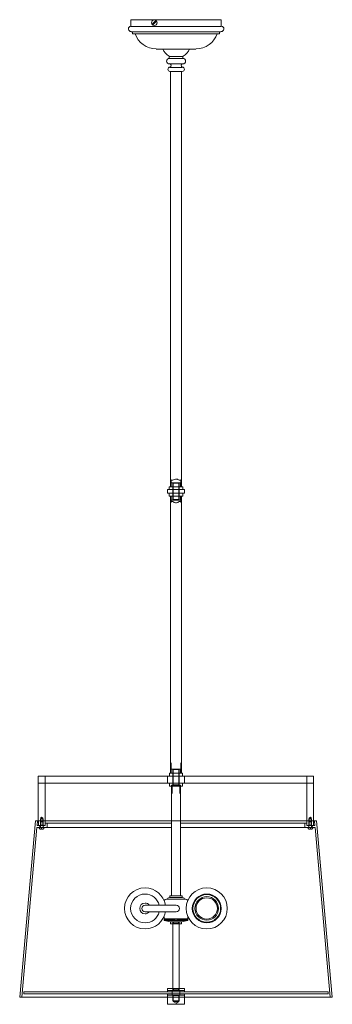
# Model space of a CAD drawing. Units: inches. Extents: x 0 to 18, y -55 to 1.7.
import ezdxf

# ---------------------------------------------------------------- set-up
doc = ezdxf.new("R2010")
doc.units = ezdxf.units.IN
doc.header["$MEASUREMENT"] = 0
doc.layers.add('Layer 1', color=7, linetype='Continuous')

# ---------------------------------------------------------------- blocks, each defined once
blk = doc.blocks.new('block 3')
at = {"layer": 'Layer 1', "color": 18, "lineweight": 18, "true_color": 0x010101}
for points in [[(6.386, 1.361), (11.591, 1.361), (11.591, 1.747), (6.386, 1.747), (6.386, 1.361)], [(11.591, 1.361), (6.386, 1.361)], [(7.595, 1.461), (7.813, 1.679)], [(7.629, 1.428), (7.847, 1.646)], [(11.575, 1.042), (6.403, 1.042)], [(11.491, 0.925), (6.487, 0.925), (6.487, 1.042)], [(11.491, 1.042), (11.491, 0.925)], [(7.847, 0.053), (10.131, 0.053)], [(9.375, -0.484), (9.375, -0.367), (8.603, -0.367), (8.603, -0.484)], [(8.603, -0.367), (9.375, -0.367)], [(8.603, -0.367), (9.375, -0.367)], [(9.375, -0.484), (8.603, -0.484)], [(8.787, -0.367), (9.19, -0.367)], [(8.519, -1.121), (8.519, -1.121)], [(8.603, -0.803), (9.375, -0.803)], [(8.636, -1.004), (8.636, -1.004)], [(9.341, -1.004), (8.636, -1.004)], [(9.459, -1.121), (9.459, -1.121)], [(8.636, -1.239), (9.341, -1.239)], [(8.67, -1.239), (8.67, -25.169)], [(9.308, -25.169), (9.308, -1.239)], [(8.502, -25.337), (8.989, -25.337)], [(8.502, -25.337), (8.502, -25.538)], [(8.603, -25.169), (8.989, -25.169)], [(8.603, -25.169), (8.603, -25.337)], [(9.375, -25.169), (8.989, -25.169)], [(9.476, -25.337), (8.989, -25.337)], [(9.375, -25.169), (9.375, -25.337)], [(9.476, -25.337), (9.476, -25.538)], [(8.502, -25.538), (8.989, -25.538)], [(8.603, -25.538), (8.603, -25.723)], [(8.603, -25.723), (8.989, -25.723)], [(8.67, -25.723), (8.67, -41.688)], [(9.476, -25.538), (8.989, -25.538)], [(9.375, -25.723), (8.989, -25.723)], [(9.308, -41.688), (9.308, -25.723)], [(9.375, -25.538), (9.375, -25.723)], [(8.485, -41.856), (1.047, -41.856)], [(1.047, -41.856), (1.047, -44.422)], [(8.485, -41.856), (8.989, -41.856)], [(8.502, -41.856), (8.502, -42.258)], [(8.619, -41.688), (8.989, -41.688)], [(8.619, -41.688), (8.619, -41.856)], [(9.358, -41.688), (8.989, -41.688)], [(9.493, -41.856), (8.989, -41.856)], [(9.358, -41.688), (9.358, -41.856)], [(9.476, -41.856), (9.476, -42.258)], [(9.493, -41.856), (16.914, -41.856)], [(16.914, -41.856), (16.914, -44.422)], [(8.485, -42.258), (1.047, -42.258)], [(1.45, -42.258), (1.45, -44.422)], [(8.485, -42.258), (8.989, -42.258)], [(8.619, -42.426), (8.619, -42.258)], [(8.619, -42.426), (8.989, -42.426)], [(8.737, -42.426), (8.737, -44.422)], [(9.493, -42.258), (8.989, -42.258)], [(9.358, -42.426), (8.989, -42.426)], [(9.241, -42.426), (9.241, -44.422)], [(9.358, -42.258), (9.493, -42.258)], [(9.358, -42.426), (9.358, -42.258)], [(9.493, -42.258), (16.914, -42.258)], [(16.528, -42.258), (16.528, -44.422)], [(0.895, -44.422), (-0.011, -54.601)], [(0.895, -44.422), (8.989, -44.422)], [(17.082, -44.422), (16.914, -44.422), (16.528, -44.422), (9.241, -44.422), (8.989, -44.422), (0.895, -44.422)], [(1.567, -44.422), (1.047, -44.422)], [(17.082, -44.422), (17.989, -54.601)], [(17.989, -54.601), (9.476, -54.601), (8.989, -54.601), (-0.011, -54.601)], [(8.502, -55.003), (8.502, -54.601)], [(8.989, -55.003), (8.502, -55.003)], [(8.989, -55.003), (9.476, -55.003), (9.476, -54.601)]]:
    blk.add_lwpolyline(points, dxfattribs=at)
for points, knots in [([(7.738, 1.73), (7.65, 1.73), (7.578, 1.658), (7.578, 1.57), (7.578, 1.482), (7.65, 1.411), (7.738, 1.411), (7.826, 1.411), (7.897, 1.482), (7.897, 1.57), (7.897, 1.658), (7.826, 1.73), (7.738, 1.73)], [0, 0, 0, 0, 1, 1, 1, 2, 2, 2, 3, 3, 3, 4, 4, 4, 4]), ([(6.391, 1.376), (6.308, 1.365), (6.247, 1.292), (6.252, 1.208), (6.257, 1.125), (6.327, 1.059), (6.411, 1.059)], [0, 0, 0, 0, 1, 1, 1, 2, 2, 2, 2]), ([(11.584, 1.059), (11.668, 1.059), (11.737, 1.125), (11.742, 1.208), (11.747, 1.292), (11.687, 1.365), (11.603, 1.376)], [0, 0, 0, 0, 1, 1, 1, 2, 2, 2, 2]), ([(8.641, -0.993), (8.686, -0.972), (8.711, -0.922), (8.701, -0.873), (8.691, -0.824), (8.649, -0.788), (8.599, -0.786)], [0, 0, 0, 0, 1, 1, 1, 2, 2, 2, 2]), ([(9.395, -0.786), (9.345, -0.788), (9.303, -0.824), (9.293, -0.873), (9.283, -0.922), (9.308, -0.972), (9.353, -0.993)], [0, 0, 0, 0, 1, 1, 1, 2, 2, 2, 2])]:
    blk.add_open_spline(points, degree=3, knots=knots, dxfattribs=at)
for points in [[(6.628, 0.936), (6.812, 0.418), (7.301, 0.071), (7.851, 0.07)], [(10.143, 0.07), (10.693, 0.071), (11.183, 0.418), (11.366, 0.936)], [(8.23, 0.073), (8.297, -0.113), (8.428, -0.268), (8.6, -0.364)], [(9.394, -0.364), (9.566, -0.268), (9.698, -0.113), (9.764, 0.073)], [(8.611, -0.484), (8.523, -0.484), (8.451, -0.555), (8.451, -0.643)], [(9.543, -0.643), (9.543, -0.555), (9.471, -0.484), (9.383, -0.484)], [(8.451, -0.643), (8.451, -0.731), (8.523, -0.803), (8.611, -0.803)], [(8.645, -0.987), (8.575, -0.987), (8.519, -1.043), (8.519, -1.113)], [(8.519, -1.113), (8.519, -1.182), (8.575, -1.239), (8.645, -1.239)], [(9.476, -1.113), (9.476, -1.043), (9.419, -0.987), (9.35, -0.987)], [(9.35, -1.239), (9.419, -1.239), (9.476, -1.182), (9.476, -1.113)], [(9.383, -0.803), (9.471, -0.803), (9.543, -0.731), (9.543, -0.643)]]:
    blk.add_open_spline(points, degree=3, dxfattribs=at)
blk = doc.blocks.new('block 5')
at = {"layer": 'Layer 1', "color": 18, "lineweight": 18, "true_color": 0x010101}
for points in [[(8.703, -25.169), (8.703, -24.767)], [(8.989, -24.951), (8.72, -24.951)], [(8.72, -25.169), (8.72, -24.951)], [(8.821, -24.968), (8.804, -24.951)], [(8.804, -24.951), (8.804, -25.941)], [(8.989, -24.968), (8.821, -24.968)], [(8.821, -24.968), (8.821, -25.907)], [(8.989, -24.951), (9.257, -24.951)], [(8.989, -24.968), (9.157, -24.968)], [(9.157, -24.968), (9.173, -24.951)], [(9.157, -24.968), (9.157, -25.907)], [(9.173, -24.951), (9.173, -25.941)], [(9.257, -25.169), (9.257, -24.951)], [(9.274, -25.169), (9.274, -24.767)], [(8.703, -26.031), (8.703, -25.723)], [(8.72, -25.723), (8.72, -25.941)], [(8.989, -25.941), (8.72, -25.941)], [(8.989, -25.907), (8.821, -25.907), (8.804, -25.941)], [(8.989, -25.907), (9.157, -25.907), (9.173, -25.941)], [(8.989, -25.941), (9.257, -25.941)], [(9.257, -25.723), (9.257, -25.941)], [(9.274, -26.031), (9.274, -25.723)]]:
    blk.add_lwpolyline(points, dxfattribs=at)
for points in [[(9.308, -24.75), (9.308, -24.75), (9.224, -24.801), (9.224, -24.801), (9.224, -24.801), (9.173, -24.801), (9.173, -24.801), (9.173, -24.801), (9.14, -24.784), (9.14, -24.784), (9.14, -24.784), (9.09, -24.75), (9.09, -24.75), (9.09, -24.75), (8.972, -24.7), (8.888, -24.75), (8.888, -24.75), (8.838, -24.784), (8.838, -24.784), (8.838, -24.784), (8.804, -24.801), (8.804, -24.801), (8.804, -24.801), (8.754, -24.801), (8.754, -24.801), (8.754, -24.801), (8.67, -24.75), (8.67, -24.75)], [(9.308, -26.082), (9.308, -26.082), (9.224, -26.031), (9.224, -26.031), (9.224, -26.031), (9.173, -26.031), (9.173, -26.031), (9.173, -26.031), (9.14, -26.048), (9.14, -26.048), (9.14, -26.048), (9.09, -26.082), (9.09, -26.082), (9.09, -26.082), (8.972, -26.132), (8.888, -26.082), (8.888, -26.082), (8.838, -26.048), (8.838, -26.048), (8.838, -26.048), (8.804, -26.031), (8.804, -26.031), (8.804, -26.031), (8.754, -26.031), (8.754, -26.031), (8.754, -26.031), (8.67, -26.082), (8.67, -26.082)]]:
    blk.add_open_spline(points, degree=3, knots=[0, 0, 0, 0, 1, 1, 1, 2, 2, 2, 3, 3, 3, 4, 4, 4, 5, 5, 5, 6, 6, 6, 7, 7, 7, 8, 8, 8, 9, 9, 9, 9], dxfattribs=at)
blk = doc.blocks.new('block 4')
at = {"layer": 'Layer 1', "color": 18, "lineweight": 18, "true_color": 0x010101}
for points in [[(8.703, -41.688), (8.703, -41.084)], [(9.274, -41.688), (9.274, -41.084)], [(1.45, -42.258), (1.45, -41.856)], [(8.989, -41.453), (8.72, -41.453)], [(8.72, -41.688), (8.72, -41.453)], [(8.821, -41.47), (8.804, -41.453)], [(8.804, -41.453), (8.804, -42.376)], [(8.989, -41.47), (8.821, -41.47)], [(8.821, -41.47), (8.821, -42.359)], [(8.989, -41.453), (9.257, -41.453)], [(8.989, -41.47), (9.157, -41.47)], [(9.157, -41.47), (9.173, -41.453)], [(9.157, -41.47), (9.157, -42.359)], [(9.173, -41.453), (9.173, -42.376)], [(9.257, -41.688), (9.257, -41.453)], [(16.528, -42.258), (16.528, -41.856)], [(8.737, -42.376), (8.737, -48.748)], [(8.989, -42.376), (8.737, -42.376)], [(8.737, -42.426), (8.737, -42.376)], [(8.77, -42.376), (8.77, -42.862)], [(8.821, -42.359), (8.804, -42.376)], [(8.989, -42.359), (8.821, -42.359)], [(8.989, -42.359), (9.157, -42.359)], [(8.989, -42.376), (9.241, -42.376)], [(9.157, -42.359), (9.173, -42.376)], [(9.207, -42.376), (9.207, -42.862)], [(9.241, -42.376), (9.241, -48.748)], [(9.241, -42.426), (9.241, -42.376)], [(1.315, -44.254), (1.248, -44.22), (1.198, -44.254)], [(1.315, -44.254), (1.198, -44.254)], [(1.198, -44.254), (1.198, -44.673)], [(1.315, -44.254), (1.315, -44.673)], [(16.662, -44.254), (16.729, -44.22), (16.78, -44.254)], [(16.662, -44.254), (16.78, -44.254)], [(16.662, -44.254), (16.662, -44.673)], [(16.78, -44.254), (16.78, -44.673)], [(0.979, -44.807), (0.106, -54.601)], [(1.567, -44.572), (1.567, -44.807), (0.979, -44.807)], [(1.013, -44.422), (0.996, -44.69)], [(1.063, -44.69), (0.996, -44.69)], [(1.063, -44.422), (1.063, -44.69)], [(1.114, -44.858), (1.114, -44.824)], [(1.147, -44.69), (1.147, -44.807)], [(1.366, -44.807), (1.147, -44.807)], [(1.332, -44.304), (1.181, -44.304)], [(1.181, -44.304), (1.181, -44.69)], [(1.198, -44.489), (1.181, -44.522)], [(1.181, -44.807), (1.181, -44.522)], [(1.198, -44.673), (1.181, -44.69)], [(1.315, -44.489), (1.198, -44.489)], [(1.315, -44.673), (1.198, -44.673)], [(1.315, -44.489), (1.332, -44.522)], [(1.332, -44.69), (1.315, -44.673)], [(1.332, -44.304), (1.332, -44.69)], [(1.332, -44.807), (1.332, -44.522)], [(1.349, -44.69), (1.349, -44.807)], [(1.382, -44.824), (1.382, -44.858)], [(1.567, -44.572), (1.45, -44.572)], [(1.567, -44.572), (8.737, -44.572)], [(1.567, -44.807), (8.737, -44.807)], [(16.41, -44.572), (9.241, -44.572)], [(16.41, -44.807), (9.241, -44.807)], [(16.41, -44.572), (16.528, -44.572)], [(16.41, -44.572), (16.41, -44.807), (16.998, -44.807)], [(16.595, -44.824), (16.595, -44.858)], [(16.612, -44.807), (16.83, -44.807)], [(16.629, -44.69), (16.629, -44.807)], [(16.645, -44.304), (16.797, -44.304)], [(16.645, -44.304), (16.645, -44.69)], [(16.662, -44.489), (16.645, -44.522)], [(16.645, -44.807), (16.645, -44.522)], [(16.645, -44.69), (16.662, -44.673)], [(16.662, -44.489), (16.78, -44.489)], [(16.662, -44.673), (16.78, -44.673)], [(16.78, -44.489), (16.797, -44.522)], [(16.78, -44.673), (16.797, -44.69)], [(16.797, -44.304), (16.797, -44.69)], [(16.797, -44.807), (16.797, -44.522)], [(16.83, -44.69), (16.83, -44.807)], [(16.864, -44.858), (16.864, -44.824)], [(16.914, -44.422), (16.914, -44.69)], [(16.914, -44.69), (16.981, -44.69)], [(16.965, -44.422), (16.981, -44.69)], [(16.998, -44.807), (17.871, -54.601)], [(1.147, -44.891), (1.164, -44.908), (1.181, -44.908), (1.215, -44.908), (1.231, -44.908)], [(1.349, -44.891), (1.332, -44.908), (1.315, -44.908), (1.298, -44.908), (1.265, -44.908), (1.265, -44.874), (1.231, -44.874), (1.231, -44.908)], [(16.629, -44.891), (16.645, -44.908), (16.662, -44.908), (16.679, -44.908), (16.713, -44.908), (16.713, -44.874), (16.746, -44.874), (16.746, -44.908)], [(16.83, -44.891), (16.813, -44.908), (16.797, -44.908), (16.763, -44.908), (16.746, -44.908)], [(8.636, -48.849), (8.636, -48.748)], [(8.989, -48.748), (8.636, -48.748)], [(8.989, -48.748), (9.341, -48.748)], [(9.341, -48.849), (9.341, -48.748)], [(8.451, -48.951), (8.989, -48.951)], [(8.636, -48.849), (8.636, -48.849)], [(8.989, -48.849), (8.636, -48.849)], [(8.989, -48.849), (9.341, -48.849)], [(9.526, -48.951), (8.989, -48.951)], [(9.341, -48.849), (9.341, -48.849)], [(8.3, -49.936), (8.3, -50.073)], [(8.3, -50.073), (9.677, -50.073)], [(8.989, -50.174), (8.3, -50.174), (8.67, -50.241)], [(8.334, -50.174), (8.334, -50.073)], [(8.351, -50.174), (8.351, -50.073)], [(8.368, -50.174), (8.368, -50.073)], [(8.384, -50.174), (8.384, -50.073)], [(8.401, -50.174), (8.401, -50.073)], [(8.435, -50.174), (8.435, -50.073)], [(8.451, -50.174), (8.451, -50.073)], [(8.485, -50.174), (8.485, -50.073)], [(8.485, -50.174), (8.485, -50.073)], [(8.519, -50.174), (8.519, -50.073)], [(8.552, -50.174), (8.552, -50.073)], [(8.586, -50.174), (8.586, -50.073)], [(8.619, -50.174), (8.619, -50.073)], [(8.653, -50.174), (8.653, -50.073)], [(8.67, -50.241), (8.989, -50.241)], [(8.989, -50.241), (8.67, -50.241)], [(8.67, -50.241), (8.989, -50.241)], [(8.989, -50.358), (8.67, -50.358), (8.67, -50.241), (8.989, -50.241), (8.72, -50.241)], [(8.989, -50.241), (8.67, -50.241)], [(8.703, -50.174), (8.703, -50.073)], [(8.737, -50.174), (8.737, -50.073)], [(8.77, -50.174), (8.77, -50.073)], [(8.989, -50.258), (8.838, -50.258), (8.804, -50.241)], [(8.804, -50.358), (8.804, -50.241)], [(8.804, -50.358), (8.838, -50.325), (8.838, -50.258)], [(8.804, -50.358), (8.804, -54.098)], [(8.821, -50.174), (8.821, -50.073)], [(8.838, -50.325), (8.989, -50.325)], [(8.854, -50.174), (8.854, -50.073)], [(8.905, -50.174), (8.905, -50.073)], [(8.989, -50.174), (9.677, -50.174), (9.308, -50.241)], [(9.308, -50.241), (8.989, -50.241)], [(8.989, -50.241), (9.308, -50.241)], [(9.308, -50.241), (8.989, -50.241)], [(8.989, -50.358), (9.308, -50.358), (9.308, -50.241), (8.989, -50.241), (9.257, -50.241)], [(8.989, -50.258), (9.14, -50.258), (9.173, -50.241)], [(8.989, -50.241), (9.308, -50.241)], [(9.14, -50.325), (8.989, -50.325)], [(9.073, -50.174), (9.073, -50.073)], [(9.123, -50.174), (9.123, -50.073)], [(9.173, -50.358), (9.14, -50.325), (9.14, -50.258)], [(9.157, -50.174), (9.157, -50.073)], [(9.173, -50.358), (9.173, -50.241)], [(9.173, -50.358), (9.173, -54.098)], [(9.207, -50.174), (9.207, -50.073)], [(9.241, -50.174), (9.241, -50.073)], [(9.274, -50.174), (9.274, -50.073)], [(9.325, -50.174), (9.325, -50.073)], [(9.358, -50.174), (9.358, -50.073)], [(9.392, -50.174), (9.392, -50.073)], [(9.425, -50.174), (9.425, -50.073)], [(9.459, -50.174), (9.459, -50.073)], [(9.493, -50.174), (9.493, -50.073)], [(9.526, -50.174), (9.526, -50.073)], [(9.543, -50.174), (9.543, -50.073)], [(9.576, -50.174), (9.576, -50.073)], [(9.593, -50.174), (9.593, -50.073)], [(9.61, -50.174), (9.61, -50.073)], [(9.627, -50.174), (9.627, -50.073)], [(9.644, -50.174), (9.644, -50.073)], [(9.677, -49.956), (9.677, -50.073)], [(8.989, -54.4), (0.224, -54.4), (0.224, -54.282), (8.989, -54.282)], [(8.502, -54.098), (8.502, -54.215)], [(8.502, -54.098), (8.989, -54.098)], [(8.989, -54.282), (8.502, -54.282), (8.502, -54.215), (8.989, -54.215)], [(8.989, -54.484), (8.502, -54.484), (8.502, -54.4), (8.989, -54.4)], [(8.77, -54.215), (8.77, -54.282)], [(8.77, -54.282), (8.77, -54.4)], [(8.77, -54.4), (8.77, -54.484)], [(8.804, -54.098), (8.838, -54.115), (8.838, -54.182)], [(8.804, -54.098), (8.804, -54.215)], [(8.989, -54.182), (8.838, -54.182), (8.804, -54.215)], [(8.838, -54.115), (8.989, -54.115)], [(9.476, -54.098), (8.989, -54.098)], [(9.14, -54.115), (8.989, -54.115)], [(8.989, -54.182), (9.14, -54.182), (9.173, -54.215)], [(8.989, -54.282), (9.476, -54.282), (9.476, -54.215), (8.989, -54.215)], [(8.989, -54.4), (17.754, -54.4), (17.754, -54.282), (8.989, -54.282)], [(8.989, -54.484), (9.476, -54.484), (9.476, -54.4), (8.989, -54.4)], [(9.173, -54.098), (9.14, -54.115), (9.14, -54.182)], [(9.173, -54.098), (9.173, -54.215)], [(9.207, -54.215), (9.207, -54.282)], [(9.207, -54.282), (9.207, -54.4)], [(9.207, -54.4), (9.207, -54.484)], [(9.476, -54.098), (9.476, -54.215)], [(8.989, -54.484), (8.502, -54.484)], [(8.502, -54.601), (8.502, -54.484)], [(8.804, -54.484), (8.821, -54.5), (8.821, -54.836), (8.989, -54.836)], [(8.804, -54.484), (8.804, -54.802)], [(8.989, -54.802), (8.804, -54.802)], [(8.989, -54.5), (8.821, -54.5)], [(8.989, -54.936), (8.821, -54.836)], [(8.989, -54.484), (9.476, -54.484)], [(9.173, -54.484), (9.157, -54.5), (9.157, -54.836), (8.989, -54.836)], [(8.989, -54.5), (9.157, -54.5)], [(8.989, -54.802), (9.173, -54.802)], [(8.989, -54.936), (9.157, -54.836)], [(9.173, -54.484), (9.173, -54.802)], [(9.476, -54.601), (9.476, -54.484)]]:
    blk.add_lwpolyline(points, dxfattribs=at)
for points, knots in [([(1.45, -44.422), (1.45, -44.422), (1.45, -44.69), (1.45, -44.69), (1.45, -44.69), (1.063, -44.69), (1.063, -44.69), (1.063, -44.69), (1.45, -44.69), (1.45, -44.69)], [0, 0, 0, 0, 1, 1, 1, 2, 2, 2, 3, 3, 3, 3]), ([(16.528, -44.422), (16.528, -44.422), (16.528, -44.69), (16.528, -44.69), (16.528, -44.69), (16.914, -44.69), (16.914, -44.69), (16.914, -44.69), (16.528, -44.69), (16.528, -44.69)], [0, 0, 0, 0, 1, 1, 1, 2, 2, 2, 3, 3, 3, 3]), ([(8.377, -49.285), (8.284, -48.723), (7.797, -48.295), (7.209, -48.295), (6.555, -48.295), (6.025, -48.825), (6.025, -49.478), (6.025, -50.131), (6.555, -50.66), (7.209, -50.66), (7.797, -50.66), (8.284, -50.232), (8.377, -49.671)], [0, 0, 0, 0, 1, 1, 1, 2, 2, 2, 3, 3, 3, 4, 4, 4, 4]), ([(8.018, -49.285), (7.931, -48.92), (7.602, -48.648), (7.209, -48.648), (6.75, -48.648), (6.378, -49.019), (6.378, -49.478), (6.378, -49.936), (6.75, -50.308), (7.209, -50.308), (7.602, -50.308), (7.931, -50.036), (8.018, -49.671)], [0, 0, 0, 0, 1, 1, 1, 2, 2, 2, 3, 3, 3, 4, 4, 4, 4]), ([(10.76, -48.295), (10.106, -48.295), (9.576, -48.825), (9.576, -49.478), (9.576, -50.131), (10.106, -50.66), (10.76, -50.66), (11.414, -50.66), (11.944, -50.131), (11.944, -49.478), (11.944, -48.825), (11.414, -48.295), (10.76, -48.295)], [0, 0, 0, 0, 1, 1, 1, 2, 2, 2, 3, 3, 3, 4, 4, 4, 4]), ([(9.929, -49.478), (9.929, -49.936), (10.301, -50.308), (10.76, -50.308), (11.219, -50.308), (11.591, -49.936), (11.591, -49.478), (11.591, -49.019), (11.219, -48.648), (10.76, -48.648), (10.301, -48.648), (9.929, -49.019), (9.929, -49.478)], [0, 0, 0, 0, 1, 1, 1, 2, 2, 2, 3, 3, 3, 4, 4, 4, 4]), ([(9.963, -49.478), (9.963, -49.918), (10.32, -50.274), (10.76, -50.274), (11.201, -50.274), (11.558, -49.918), (11.558, -49.478), (11.558, -49.038), (11.201, -48.681), (10.76, -48.681), (10.32, -48.681), (9.963, -49.038), (9.963, -49.478)], [0, 0, 0, 0, 1, 1, 1, 2, 2, 2, 3, 3, 3, 4, 4, 4, 4]), ([(10.08, -49.478), (10.08, -49.853), (10.385, -50.157), (10.76, -50.157), (11.136, -50.157), (11.44, -49.853), (11.44, -49.478), (11.44, -49.103), (11.136, -48.799), (10.76, -48.799), (10.385, -48.799), (10.08, -49.103), (10.08, -49.478)], [0, 0, 0, 0, 1, 1, 1, 2, 2, 2, 3, 3, 3, 4, 4, 4, 4]), ([(7.451, -49.285), (7.395, -49.213), (7.307, -49.167), (7.209, -49.167), (7.037, -49.167), (6.898, -49.306), (6.898, -49.478), (6.898, -49.649), (7.037, -49.788), (7.209, -49.788), (7.307, -49.788), (7.395, -49.742), (7.451, -49.671)], [0, 0, 0, 0, 1, 1, 1, 2, 2, 2, 3, 3, 3, 4, 4, 4, 4]), ([(7.209, -49.671), (7.102, -49.671), (7.016, -49.584), (7.016, -49.478), (7.016, -49.371), (7.102, -49.285), (7.209, -49.285), (7.209, -49.285), (8.997, -49.285), (8.997, -49.285), (9.104, -49.285), (9.19, -49.371), (9.19, -49.478), (9.19, -49.584), (9.104, -49.671), (8.997, -49.671), (8.997, -49.671), (7.209, -49.671), (7.209, -49.671)], [0, 0, 0, 0, 1, 1, 1, 2, 2, 2, 3, 3, 3, 4, 4, 4, 5, 5, 5, 6, 6, 6, 6]), ([(8.309, -49.023), (8.338, -48.978), (8.388, -48.949), (8.443, -48.949), (8.443, -48.949), (8.491, -48.957), (8.506, -48.926), (8.531, -48.875), (8.57, -48.832), (8.628, -48.832), (8.628, -48.832), (8.636, -48.832), (8.636, -48.832)], [0, 0, 0, 0, 1, 1, 1, 2, 2, 2, 3, 3, 3, 4, 4, 4, 4]), ([(9.669, -49.023), (9.64, -48.978), (9.589, -48.949), (9.534, -48.949), (9.534, -48.949), (9.487, -48.957), (9.472, -48.926), (9.446, -48.875), (9.407, -48.832), (9.35, -48.832), (9.35, -48.832), (9.341, -48.832), (9.341, -48.832)], [0, 0, 0, 0, 1, 1, 1, 2, 2, 2, 3, 3, 3, 4, 4, 4, 4]), ([(10.147, -49.478), (10.147, -49.816), (10.422, -50.09), (10.76, -50.09), (11.099, -50.09), (11.373, -49.816), (11.373, -49.478), (11.373, -49.14), (11.099, -48.866), (10.76, -48.866), (10.422, -48.866), (10.147, -49.14), (10.147, -49.478)], [0, 0, 0, 0, 1, 1, 1, 2, 2, 2, 3, 3, 3, 4, 4, 4, 4]), ([(8.3, -50.073), (8.3, -50.073), (8.3, -50.174), (8.3, -50.174), (8.3, -50.174), (8.3, -50.073), (8.3, -50.073)], [0, 0, 0, 0, 1, 1, 1, 2, 2, 2, 2]), ([(8.317, -50.073), (8.317, -50.073), (8.317, -50.174), (8.317, -50.174), (8.317, -50.174), (8.317, -50.073), (8.317, -50.073)], [0, 0, 0, 0, 1, 1, 1, 2, 2, 2, 2]), ([(8.938, -50.073), (8.938, -50.073), (8.938, -50.174), (8.938, -50.174), (8.938, -50.174), (8.938, -50.073), (8.938, -50.073)], [0, 0, 0, 0, 1, 1, 1, 2, 2, 2, 2]), ([(9.039, -50.073), (9.039, -50.073), (9.039, -50.174), (9.039, -50.174), (9.039, -50.174), (9.039, -50.073), (9.039, -50.073)], [0, 0, 0, 0, 1, 1, 1, 2, 2, 2, 2]), ([(9.66, -50.073), (9.66, -50.073), (9.66, -50.174), (9.66, -50.174), (9.66, -50.174), (9.66, -50.073), (9.66, -50.073)], [0, 0, 0, 0, 1, 1, 1, 2, 2, 2, 2]), ([(9.677, -50.073), (9.677, -50.073), (9.677, -50.174), (9.677, -50.174), (9.677, -50.174), (9.677, -50.073), (9.677, -50.073)], [0, 0, 0, 0, 1, 1, 1, 2, 2, 2, 2]), ([(9.677, -50.073), (9.677, -50.073), (9.677, -50.174), (9.677, -50.174), (9.677, -50.174), (9.677, -50.073), (9.677, -50.073), (9.677, -50.073), (9.677, -50.174), (9.677, -50.174)], [0, 0, 0, 0, 1, 1, 1, 2, 2, 2, 3, 3, 3, 3])]:
    blk.add_open_spline(points, degree=3, knots=knots, dxfattribs=at)
for points in [[(1.114, -44.816), (1.114, -44.802), (1.125, -44.79), (1.139, -44.79)], [(1.357, -44.79), (1.371, -44.79), (1.382, -44.802), (1.382, -44.816)], [(16.62, -44.79), (16.606, -44.79), (16.595, -44.802), (16.595, -44.816)], [(16.864, -44.816), (16.864, -44.802), (16.852, -44.79), (16.839, -44.79)], [(1.147, -44.89), (1.127, -44.886), (1.114, -44.869), (1.114, -44.849)], [(1.382, -44.849), (1.382, -44.869), (1.369, -44.886), (1.35, -44.89)], [(16.595, -44.849), (16.595, -44.869), (16.609, -44.886), (16.628, -44.89)], [(16.831, -44.89), (16.85, -44.886), (16.864, -44.869), (16.864, -44.849)]]:
    blk.add_open_spline(points, degree=3, dxfattribs=at)
at = {"layer": 'Layer 1'}
blk.add_blockref('block 5', (0, 0), dxfattribs=at)
blk = doc.blocks.new('block 2')
at = {"layer": 'Layer 1'}
for name in ['block 3', 'block 4']:
    blk.add_blockref(name, (0, 0), dxfattribs=at)

msp = doc.modelspace()

# ---------------------------------------------------------------- block references
at = {"layer": 'Layer 1'}
msp.add_blockref('block 2', (0, 0), dxfattribs=at)

doc.saveas('drawing.dxf')
